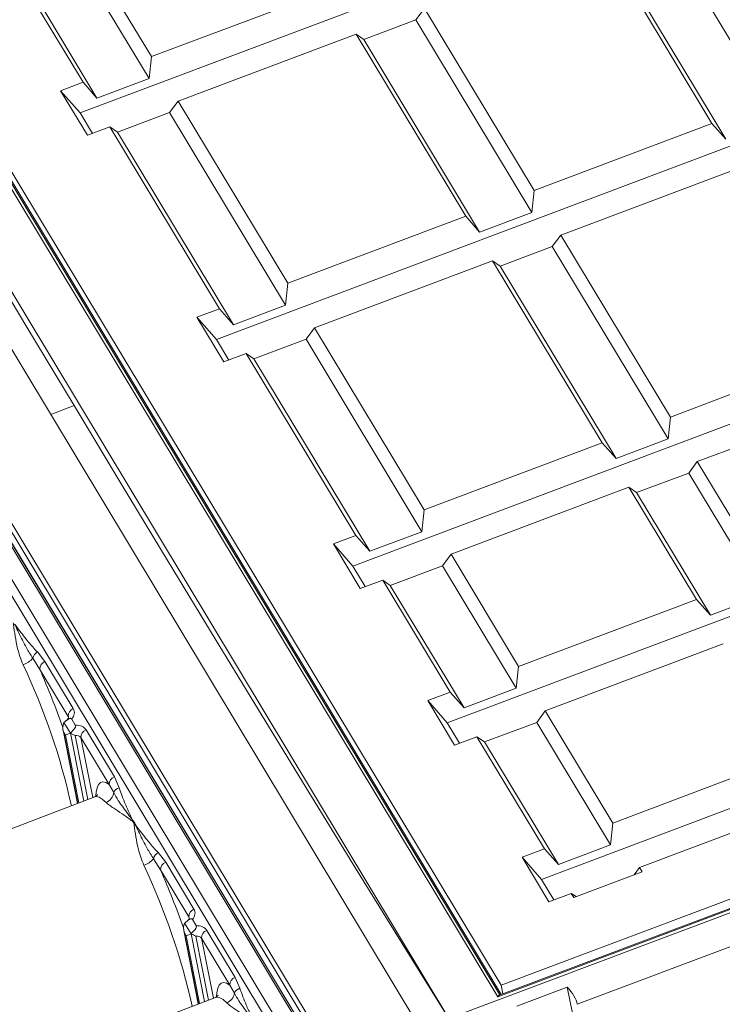
# Model space of a CAD drawing. Units: millimetres. Extents: x -928683 to -573896, y -516519 to -273325.
# Drawn here: x -594281 to -594096, y -289521 to -289261 of the extents above; entities that cross this region are included whole.
import ezdxf

# ---------------------------------------------------------------- set-up
doc = ezdxf.new("R2010")
doc.units = ezdxf.units.MM
doc.layers.get('0').update_dxf_attribs({"lineweight": 30})

msp = doc.modelspace()

# ---------------------------------------------------------------- linework, layer by layer
at = {"color": 7, "linetype": 'Continuous', "lineweight": 15}
for p, q in [((-594154.937, -289519.195), (-594353.216, -289189.769)), ((-594154.368, -289518.686), (-594351.867, -289190.555)), ((-594154.035, -289516.087), (-594349.597, -289191.175)), ((-594167.877, -289524.91), (-594366.983, -289194.11)), ((-594154.01, -289518.551), (-594348.889, -289194.774)), ((-594175.247, -289527.686), (-594374.354, -289196.885)), ((-594198.546, -289537.231), (-594397.653, -289206.431)), ((-594396.873, -289205.364), (-594197.767, -289536.165)), ((-594397.328, -289209.877), (-594197.172, -289542.421)), ((-594397.173, -289210.196), (-594197.198, -289542.44)), ((-594197.944, -289542.065), (-594395.678, -289213.545)), ((-594111.256, -289227.93), (-594265.14, -289285.871)), ((-594080.948, -289287.649), (-594111.537, -289236.827)), ((-594385.094, -289239.743), (-594203.826, -289540.907)), ((-594205.195, -289542.96), (-594386.463, -289241.796)), ((-594246.337, -289270.989), (-594264.141, -289241.41)), ((-594127.304, -289240.607), (-594098.392, -289288.644)), ((-594125.301, -289242.01), (-594094.712, -289292.831)), ((-594246.924, -289276.784), (-594266.404, -289244.419)), ((-594282.172, -289248.199), (-594264.368, -289277.778)), ((-594280.168, -289249.602), (-594260.688, -289281.966)), ((-594199.378, -289253.308), (-594246.337, -289270.989)), ((-594176.527, -289261.298), (-594174.263, -289258.289)), ((-594145.351, -289306.325), (-594174.263, -289258.289)), ((-594176.527, -289261.298), (-594190.291, -289266.48)), ((-594145.938, -289312.119), (-594176.527, -289261.298)), ((-594239.253, -289282.759), (-594192.294, -289265.078)), ((-594192.294, -289265.078), (-594163.382, -289313.114)), ((-594192.294, -289265.078), (-594190.291, -289266.48)), ((-594190.291, -289266.48), (-594159.702, -289317.302)), ((-594246.337, -289270.989), (-594246.924, -289276.784)), ((-594264.368, -289277.778), (-594270.291, -289280.009)), ((-594260.688, -289281.966), (-594264.368, -289277.778)), ((-594260.688, -289281.966), (-594246.924, -289276.784)), ((-594270.291, -289280.009), (-594263.207, -289291.779)), ((-594265.14, -289285.871), (-594270.291, -289280.009)), ((-594241.517, -289285.768), (-594239.253, -289282.759)), ((-594210.34, -289330.795), (-594239.253, -289282.759)), ((-594265.14, -289285.871), (-594261.884, -289291.281)), ((-594241.517, -289285.768), (-594255.281, -289290.951)), ((-594210.928, -289336.59), (-594241.517, -289285.768)), ((-594263.207, -289291.779), (-594257.284, -289289.549)), ((-594257.284, -289289.549), (-594228.371, -289337.585)), ((-594257.284, -289289.549), (-594255.281, -289290.951)), ((-594075.26, -289287.736), (-594229.143, -289345.678)), ((-594098.392, -289288.644), (-594145.351, -289306.325)), ((-594094.712, -289292.831), (-594098.392, -289288.644)), ((-594255.281, -289290.951), (-594224.691, -289341.772)), ((-594138.266, -289318.095), (-594091.307, -289300.414)), ((-594145.351, -289306.325), (-594145.938, -289312.119)), ((-594163.382, -289313.114), (-594210.34, -289330.795)), ((-594159.702, -289317.302), (-594163.382, -289313.114)), ((-594159.702, -289317.302), (-594145.938, -289312.119)), ((-594140.53, -289321.104), (-594138.266, -289318.095)), ((-594109.354, -289366.131), (-594138.266, -289318.095)), ((-594140.53, -289321.104), (-594154.294, -289326.287)), ((-594109.941, -289371.925), (-594140.53, -289321.104)), ((-594203.256, -289342.566), (-594156.297, -289324.884)), ((-594156.297, -289324.884), (-594127.385, -289372.92)), ((-594156.297, -289324.884), (-594154.294, -289326.287)), ((-594154.294, -289326.287), (-594123.705, -289377.108)), ((-594210.34, -289330.795), (-594210.928, -289336.59)), ((-594228.371, -289337.585), (-594234.295, -289339.815)), ((-594224.691, -289341.772), (-594228.371, -289337.585)), ((-594224.691, -289341.772), (-594210.928, -289336.59)), ((-594234.295, -289339.815), (-594227.21, -289351.585)), ((-594229.143, -289345.678), (-594234.295, -289339.815)), ((-594205.52, -289345.575), (-594203.256, -289342.566)), ((-594174.343, -289390.602), (-594203.256, -289342.566)), ((-594229.143, -289345.678), (-594225.887, -289351.087)), ((-594205.52, -289345.575), (-594219.284, -289350.757)), ((-594174.931, -289396.396), (-594205.52, -289345.575)), ((-594227.21, -289351.585), (-594221.287, -289349.355)), ((-594221.287, -289349.355), (-594192.374, -289397.391)), ((-594221.287, -289349.355), (-594219.284, -289350.757)), ((-594039.263, -289347.542), (-594193.146, -289405.484)), ((-594062.395, -289348.45), (-594109.354, -289366.131)), ((-594219.284, -289350.757), (-594188.695, -289401.579)), ((-594102.269, -289377.901), (-594055.31, -289360.22)), ((-594272.904, -289365.436), (-594266.722, -289363.108)), ((-594109.354, -289366.131), (-594109.941, -289371.925)), ((-594123.705, -289377.108), (-594109.941, -289371.925)), ((-594127.385, -289372.92), (-594174.343, -289390.602)), ((-594123.705, -289377.108), (-594127.385, -289372.92)), ((-594104.533, -289380.91), (-594102.269, -289377.901)), ((-594084.466, -289407.48), (-594102.269, -289377.901)), ((-594104.533, -289380.91), (-594118.297, -289386.093)), ((-594085.053, -289413.275), (-594104.533, -289380.91)), ((-594167.259, -289402.372), (-594120.3, -289384.69)), ((-594120.3, -289384.69), (-594102.497, -289414.269)), ((-594120.3, -289384.69), (-594118.297, -289386.093)), ((-594118.297, -289386.093), (-594098.817, -289418.457)), ((-594174.343, -289390.602), (-594174.931, -289396.396)), ((-594014.375, -289388.891), (-594168.258, -289446.833)), ((-594192.374, -289397.391), (-594198.298, -289399.621)), ((-594188.695, -289401.579), (-594192.374, -289397.391)), ((-594188.695, -289401.579), (-594174.931, -289396.396)), ((-594198.298, -289399.621), (-594191.213, -289411.391)), ((-594193.146, -289405.484), (-594198.298, -289399.621)), ((-594169.523, -289405.381), (-594167.259, -289402.372)), ((-594149.456, -289431.951), (-594167.259, -289402.372)), ((-594193.146, -289405.484), (-594189.89, -289410.893)), ((-594169.523, -289405.381), (-594183.287, -289410.563)), ((-594150.043, -289437.745), (-594169.523, -289405.381)), ((-594191.213, -289411.391), (-594185.29, -289409.161)), ((-594185.29, -289409.161), (-594167.487, -289438.74)), ((-594185.29, -289409.161), (-594183.287, -289410.563)), ((-594183.287, -289410.563), (-594163.807, -289442.928)), ((-593873.786, -289414.177), (-594167.877, -289524.91)), ((-594102.497, -289414.269), (-594149.456, -289431.951)), ((-594098.817, -289418.457), (-594102.497, -289414.269)), ((-594098.817, -289418.457), (-594085.053, -289413.275)), ((-594142.371, -289443.721), (-594095.413, -289426.039)), ((-594275.78, -289432.748), (-594277.634, -289429.801)), ((-594276.426, -289428.152), (-594274.412, -289430.695)), ((-594274.412, -289430.695), (-594266.943, -289443.104)), ((-594149.456, -289431.951), (-594150.043, -289437.745)), ((-593989.487, -289430.241), (-594143.371, -289488.182)), ((-594268.312, -289445.157), (-594275.78, -289432.748)), ((-594163.807, -289442.928), (-594150.043, -289437.745)), ((-594167.487, -289438.74), (-594173.41, -289440.97)), ((-594163.807, -289442.928), (-594167.487, -289438.74)), ((-593952.051, -289440.034), (-594154.035, -289516.087)), ((-594173.41, -289440.97), (-594166.326, -289452.74)), ((-594168.258, -289446.833), (-594173.41, -289440.97)), ((-594154.937, -289519.195), (-593948.432, -289441.44)), ((-593949.279, -289441.463), (-594154.512, -289518.74)), ((-594144.635, -289446.73), (-594142.371, -289443.721)), ((-594124.568, -289473.3), (-594142.371, -289443.721)), ((-594269.41, -289446.775), (-594269.404, -289446.764)), ((-594269.41, -289446.775), (-594267.712, -289449.596)), ((-594266.404, -289447.454), (-594267.359, -289445.867)), ((-594168.258, -289446.833), (-594165.003, -289452.242)), ((-594144.635, -289446.73), (-594158.399, -289451.912)), ((-594125.155, -289479.094), (-594144.635, -289446.73)), ((-594269.646, -289448.758), (-594265.834, -289468.131)), ((-594269.015, -289450.148), (-594269.459, -289449.41)), ((-594267.712, -289449.596), (-594267.702, -289449.592)), ((-594257.473, -289463.165), (-594264.942, -289450.756)), ((-594263.573, -289448.703), (-594256.104, -289461.112)), ((-594166.326, -289452.74), (-594160.402, -289450.51)), ((-594160.402, -289450.51), (-594142.599, -289480.089)), ((-594160.402, -289450.51), (-594158.399, -289451.912)), ((-594158.399, -289451.912), (-594138.919, -289484.277)), ((-594077.609, -289455.618), (-594124.568, -289473.3)), ((-594256.104, -289461.112), (-594254.845, -289464.007)), ((-594256.276, -289465.286), (-594257.473, -289463.165)), ((-594261.291, -289466.393), (-594303.923, -289482.705)), ((-594117.484, -289485.07), (-594070.525, -289467.389)), ((-594250.918, -289473.42), (-594251.219, -289472.919)), ((-594124.568, -289473.3), (-594125.155, -289479.094)), ((-594138.919, -289484.277), (-594125.155, -289479.094)), ((-594244.57, -289481.079), (-594242.556, -289483.622)), ((-594142.599, -289480.089), (-594148.522, -289482.319)), ((-594138.919, -289484.277), (-594142.599, -289480.089)), ((-594243.924, -289485.675), (-594245.778, -289482.727)), ((-594242.556, -289483.622), (-594235.087, -289496.031)), ((-594148.522, -289482.319), (-594141.438, -289494.089)), ((-594143.371, -289488.182), (-594148.522, -289482.319)), ((-594236.456, -289498.083), (-594243.924, -289485.675)), ((-594134.854, -289492.957), (-594116.823, -289486.168)), ((-594118.898, -289486.95), (-594117.484, -289485.07)), ((-594116.823, -289486.168), (-594117.484, -289485.07)), ((-594143.371, -289488.182), (-594140.115, -289493.591)), ((-594141.438, -289494.089), (-594135.515, -289491.859)), ((-594135.515, -289491.859), (-594134.854, -289492.957)), ((-594135.515, -289491.859), (-594134.263, -289492.735)), ((-594133.927, -289521.151), (-594056.039, -289491.824)), ((-594237.554, -289499.701), (-594237.548, -289499.691)), ((-594237.554, -289499.701), (-594235.856, -289502.522)), ((-594234.548, -289500.381), (-594235.503, -289498.793)), ((-594237.79, -289501.685), (-594233.978, -289521.058)), ((-594237.159, -289503.074), (-594237.603, -289502.336)), ((-594235.856, -289502.522), (-594235.846, -289502.519)), ((-594231.717, -289501.63), (-594224.248, -289514.038)), ((-594225.617, -289516.091), (-594233.086, -289503.682)), ((-594224.248, -289514.038), (-594222.989, -289516.933)), ((-594224.42, -289518.213), (-594225.617, -289516.091)), ((-594153.582, -289518.39), (-594154.035, -289516.087)), ((-594149.896, -289521.622), (-594136.565, -289516.603)), ((-594136.565, -289516.603), (-594112.075, -289639.86)), ((-594229.435, -289519.319), (-594272.067, -289535.631))]:
    msp.add_line(p, q, dxfattribs=at)
at = {"color": 8, "linetype": 'Continuous', "lineweight": 15}
for p, q in [((-594268.246, -289445.489), (-594268.312, -289445.157)), ((-594269.459, -289449.41), (-594265.779, -289468.11)), ((-594265.501, -289468.004), (-594269.015, -289450.148)), ((-594267.712, -289449.596), (-594264.188, -289467.502)), ((-594263.137, -289467.099), (-594266.46, -289450.212)), ((-594264.942, -289450.756), (-594261.824, -289466.597)), ((-594236.39, -289498.415), (-594236.456, -289498.083)), ((-594237.603, -289502.336), (-594233.923, -289521.037)), ((-594235.856, -289502.522), (-594232.332, -289520.428)), ((-594233.645, -289520.93), (-594237.159, -289503.074)), ((-594231.281, -289520.026), (-594234.604, -289503.139)), ((-594233.086, -289503.682), (-594229.968, -289519.524))]:
    msp.add_line(p, q, dxfattribs=at)
at = {"color": 7, "linetype": 'Continuous', "lineweight": 15, "flags": 128}
for points in [[(-594366.983, -289194.11), (-594354.373, -289215.645), (-594341.784, -289237.064), (-594329.217, -289258.366), (-594316.673, -289279.551), (-594304.151, -289300.619), (-594291.651, -289321.567), (-594279.175, -289342.398), (-594266.722, -289363.108)], [(-594167.877, -289524.91), (-594180.145, -289505.112), (-594192.439, -289485.19), (-594204.758, -289465.147), (-594217.102, -289444.981), (-594229.471, -289424.694), (-594241.864, -289404.286), (-594254.281, -289383.757), (-594266.722, -289363.108)], [(-594251.343, -289472.477), (-594251.324, -289472.499), (-594251.232, -289472.608), (-594251.185, -289472.664), (-594251.046, -289472.828)], [(-594250.728, -289473.357), (-594250.651, -289473.551), (-594250.575, -289473.744), (-594250.564, -289473.771)]]:
    msp.add_lwpolyline(points, dxfattribs=at)
at = {"color": 8, "linetype": 'Continuous', "lineweight": 15, "flags": 128}
for points in [[(-594260.99, -289466.137), (-594260.912, -289465.19), (-594260.674, -289464.005), (-594260.296, -289463.152), (-594259.781, -289462.638), (-594259.135, -289462.469), (-594258.363, -289462.645), (-594257.473, -289463.165)], [(-594258.309, -289467.848), (-594259.288, -289466.99), (-594260.155, -289466.478), (-594260.9, -289466.318), (-594261.291, -289466.393)], [(-594229.134, -289519.064), (-594229.056, -289518.116), (-594228.818, -289516.932), (-594228.44, -289516.079), (-594227.925, -289515.565), (-594227.279, -289515.395), (-594226.507, -289515.571), (-594225.617, -289516.091)], [(-594226.453, -289520.775), (-594227.432, -289519.916), (-594228.299, -289519.405), (-594229.044, -289519.244), (-594229.435, -289519.319)]]:
    msp.add_lwpolyline(points, dxfattribs=at)
at = {"color": 7, "linetype": 'Continuous', "lineweight": 15}
for centre, radius, start, end in [((-594282.001, -289426.126), 5.707, 288.72758, 319.91749), ((-594275.03, -289430.443), 2.682, 121.35858, 166.14875), ((-594273.692, -289432.658), 2.09, 110.13903, 182.48408), ((-594266.224, -289445.066), 2.09, 110.13903, 182.48408), ((-594262.854, -289450.665), 2.09, 110.13903, 182.48408), ((-594255.385, -289463.074), 2.09, 110.13903, 182.48408), ((-594259.455, -289464.851), 3.208, 290.91102, 352.19797), ((-594254.283, -289466.075), 2.144, 105.21907, 158.40843), ((-594252.371, -289470.506), 2.674, 295.52781, 299.71486), ((-594251.688, -289470.77), 2.759, 286.22115, 290.37329), ((-594243.174, -289483.369), 2.682, 121.35815, 166.14904), ((-594250.145, -289479.053), 5.707, 288.72699, 319.91778), ((-594241.836, -289485.584), 2.09, 110.13903, 182.48408), ((-594234.368, -289497.993), 2.09, 110.13903, 182.48408), ((-594230.998, -289503.592), 2.09, 110.13903, 182.48408), ((-594223.529, -289516.001), 2.09, 110.13903, 182.48408), ((-594227.599, -289517.777), 3.209, 290.91131, 352.19802), ((-594222.427, -289519.002), 2.144, 105.21948, 158.40801)]:
    msp.add_arc(centre, radius, start, end, dxfattribs=at)
at = {"color": 8, "linetype": 'Continuous', "lineweight": 15}
for centre, radius, start, end in [((-594439.585, -289506.83), 176.305, 12.47466, 25.28324), ((-594474.447, -289520.192), 217.059, 19.40371, 23.75688), ((-594407.729, -289559.756), 176.305, 12.47466, 25.28325), ((-594442.591, -289573.119), 217.06, 19.40371, 23.75687)]:
    msp.add_arc(centre, radius, start, end, dxfattribs=at)
for centre in [(-594270.095, -289446.153), (-594238.239, -289499.08)]:
    msp.add_ellipse(centre, major_axis=(1.812, 0.945), ratio=0.6863147, start_param=6.0820748, end_param=6.3250972, dxfattribs=at)
at = {"color": 7, "linetype": 'Continuous', "lineweight": 15}
for centre, major_axis, ratio, start_param, end_param in [((-594270.569, -289444.794), (3.794, 1.333), 0.6906795, 5.4393536, 6.4250722), ((-594267.616, -289448.716), (-1.017, 2.638), 0.6963181, 0.5180686, 1.5652662), ((-594267.199, -289450.393), (3.794, 1.333), 0.6906795, 0.1418869, 1.1276054), ((-594267.172, -289449.454), (1.895, 0.731), 0.0315064, 1.8474605, 2.894658), ((-594266.725, -289451.752), (1.812, 0.945), 0.6863147, 0.0419118, 1.0891094), ((-594563.039, -289618.604), (312.268, 145.348), 0.073265, 6.2788437, 6.3031431), ((-594238.713, -289497.721), (3.794, 1.333), 0.6906795, 5.4393536, 6.4250722), ((-594235.76, -289501.643), (-1.017, 2.638), 0.6963181, 0.5180686, 1.5652662), ((-594235.316, -289502.38), (1.895, 0.731), 0.0315064, 1.8474605, 2.894658), ((-594235.343, -289503.32), (3.794, 1.333), 0.6906795, 0.1418869, 1.1276054), ((-594234.869, -289504.679), (1.812, 0.945), 0.6863147, 0.0419118, 1.0891094), ((-594138.62, -289518.532), (-4.307, 4.69), 0.4426509, 3.7827284, 4.7173685), ((-594154.795, -289519.915), (0.411, 1.182), 0.3427697, 0.2781305, 1.0402011)]:
    msp.add_ellipse(centre, major_axis=major_axis, ratio=ratio, start_param=start_param, end_param=end_param, dxfattribs=at)
for points, knots in [([(-594280.168, -289431.531), (-594280.468, -289430.816), (-594281.071, -289429.374), (-594281.765, -289426.818), (-594282.325, -289423.954), (-594282.617, -289421.766), (-594282.754, -289420.654), (-594282.774, -289420.493)], [0, 0, 0, 0, 0.181858, 0.36657513, 0.65628571, 0.95022387, 1, 1, 1, 1]), ([(-594282.42, -289420.844), (-594282.415, -289420.851), (-594282.285, -289421.02), (-594281.279, -289422.329), (-594279.542, -289424.564), (-594277.683, -289426.84), (-594276.635, -289427.934), (-594276.426, -289428.152)], [0, 0, 0, 0, 0.0029111, 0.0679314, 0.5265286, 0.9055839, 1, 1, 1, 1]), ([(-594277.634, -289429.801), (-594278.207, -289428.889), (-594279.634, -289426.618), (-594281.04, -289423.697), (-594282.018, -289421.678), (-594282.374, -289420.94), (-594282.416, -289420.852), (-594282.42, -289420.844)], [0, 0, 0, 0, 0.29702692, 0.73927809, 0.96878093, 0.99707158, 1, 1, 1, 1]), ([(-594267.359, -289445.867), (-594267.408, -289445.804), (-594267.489, -289445.698), (-594267.676, -289445.65), (-594267.893, -289445.685), (-594268.494, -289446.02), (-594268.993, -289446.428), (-594269.404, -289446.764)], [0, 0, 0, 0, 0.12249829, 0.20471086, 0.28695987, 0.41244894, 1, 1, 1, 1]), ([(-594268.19, -289445.489), (-594268.189, -289445.485), (-594268.188, -289445.475), (-594268.222, -289445.652), (-594268.429, -289445.995), (-594268.712, -289446.235), (-594268.847, -289446.348)], [0, 0, 0, 0, 0.1830339, 0.4877209, 0.7562846, 1, 1, 1, 1]), ([(-594267.702, -289449.592), (-594267.312, -289449.202), (-594266.854, -289448.744), (-594266.428, -289448.144), (-594266.331, -289447.91), (-594266.312, -289447.684), (-594266.356, -289447.539), (-594266.396, -289447.467), (-594266.404, -289447.454)], [0, 0, 0, 0, 0.5967016, 0.6995809, 0.7869488, 0.8747195, 0.9771352, 1, 1, 1, 1]), ([(-594266.46, -289450.212), (-594266.463, -289450.211), (-594266.866, -289449.992), (-594267.285, -289449.792), (-594267.702, -289449.592)], [0, 0, 0, 0, 0.006293, 1, 1, 1, 1]), ([(-594260.534, -289465.817), (-594260.531, -289465.809), (-594260.518, -289465.78), (-594260.658, -289466), (-594260.997, -289466.299), (-594261.239, -289466.358), (-594261.284, -289466.369)], [0, 0, 0, 0, 0.1320686, 0.5237695, 0.9120003, 1, 1, 1, 1]), ([(-594251.343, -289472.477), (-594251.348, -289472.469), (-594251.407, -289472.389), (-594251.899, -289471.719), (-594253.195, -289469.959), (-594254.941, -289467.644), (-594255.893, -289465.962), (-594256.276, -289465.286)], [0, 0, 0, 0, 0.0029279, 0.0312185, 0.2607225, 0.7029733, 1, 1, 1, 1]), ([(-594254.845, -289464.007), (-594254.311, -289465.479), (-594253.694, -289467.178), (-594252.573, -289469.745), (-594251.968, -289471.097), (-594251.453, -289472.235), (-594251.347, -289472.469), (-594251.343, -289472.477)], [0, 0, 0, 0, 0.512933, 0.59169469, 0.91601037, 0.99708843, 1, 1, 1, 1]), ([(-594251.219, -289472.919), (-594251.361, -289472.811), (-594252.333, -289472.072), (-594254.105, -289470.829), (-594256.035, -289469.551), (-594257.469, -289468.581), (-594258.028, -289468.093), (-594258.309, -289467.848)], [0, 0, 0, 0, 0.049776, 0.3397105, 0.6334255, 0.8155408, 1, 1, 1, 1]), ([(-594251.219, -289472.919), (-594251.226, -289472.895), (-594251.24, -289472.845), (-594251.265, -289472.753), (-594251.297, -289472.639), (-594251.325, -289472.542), (-594251.34, -289472.486), (-594251.343, -289472.477)], [0, 0, 0, 0, 0.1657637, 0.3430001, 0.6265705, 0.9401874, 1, 1, 1, 1]), ([(-594248.312, -289484.457), (-594248.612, -289483.742), (-594249.215, -289482.3), (-594249.909, -289479.744), (-594250.469, -289476.88), (-594250.761, -289474.693), (-594250.898, -289473.581), (-594250.918, -289473.42)], [0, 0, 0, 0, 0.18185809, 0.36657481, 0.65628529, 0.9502241, 1, 1, 1, 1]), ([(-594250.564, -289473.771), (-594250.571, -289473.764), (-594250.648, -289473.688), (-594250.746, -289473.591), (-594250.858, -289473.48), (-594250.898, -289473.439), (-594250.918, -289473.42)], [0, 0, 0, 0, 0.05979119, 0.65699787, 0.83423534, 1, 1, 1, 1]), ([(-594250.564, -289473.771), (-594250.559, -289473.778), (-594250.429, -289473.947), (-594249.423, -289475.255), (-594247.685, -289477.491), (-594245.827, -289479.767), (-594244.779, -289480.861), (-594244.57, -289481.079)], [0, 0, 0, 0, 0.0029113, 0.0679308, 0.5265281, 0.9055832, 1, 1, 1, 1]), ([(-594245.778, -289482.727), (-594246.351, -289481.815), (-594247.778, -289479.545), (-594249.184, -289476.623), (-594250.162, -289474.605), (-594250.518, -289473.867), (-594250.56, -289473.779), (-594250.564, -289473.771)], [0, 0, 0, 0, 0.2970271, 0.7392776, 0.9687804, 0.9970721, 1, 1, 1, 1]), ([(-594235.503, -289498.793), (-594235.552, -289498.73), (-594235.633, -289498.625), (-594235.82, -289498.577), (-594236.037, -289498.612), (-594236.638, -289498.946), (-594237.137, -289499.354), (-594237.548, -289499.691)], [0, 0, 0, 0, 0.122498, 0.2047126, 0.2869614, 0.4124512, 1, 1, 1, 1]), ([(-594236.334, -289498.415), (-594236.333, -289498.412), (-594236.332, -289498.402), (-594236.366, -289498.579), (-594236.573, -289498.922), (-594236.856, -289499.161), (-594236.991, -289499.275)], [0, 0, 0, 0, 0.1830321, 0.4877222, 0.7562841, 1, 1, 1, 1]), ([(-594235.846, -289502.519), (-594235.456, -289502.128), (-594234.998, -289501.671), (-594234.572, -289501.071), (-594234.475, -289500.836), (-594234.456, -289500.61), (-594234.5, -289500.465), (-594234.54, -289500.394), (-594234.548, -289500.381)], [0, 0, 0, 0, 0.5967003, 0.6995804, 0.7869465, 0.8747171, 0.9771352, 1, 1, 1, 1]), ([(-594234.604, -289503.139), (-594234.607, -289503.138), (-594235.01, -289502.919), (-594235.429, -289502.718), (-594235.846, -289502.519)], [0, 0, 0, 0, 0.006297, 1, 1, 1, 1]), ([(-594219.487, -289525.403), (-594219.492, -289525.396), (-594219.551, -289525.315), (-594220.043, -289524.645), (-594221.339, -289522.885), (-594223.085, -289520.571), (-594224.037, -289518.889), (-594224.42, -289518.213)], [0, 0, 0, 0, 0.0029279, 0.0312185, 0.2607213, 0.7029729, 1, 1, 1, 1]), ([(-594222.989, -289516.933), (-594222.455, -289518.406), (-594221.838, -289520.105), (-594220.717, -289522.672), (-594220.112, -289524.023), (-594219.597, -289525.161), (-594219.491, -289525.395), (-594219.487, -289525.403)], [0, 0, 0, 0, 0.5129338, 0.5916949, 0.9160104, 0.9970884, 1, 1, 1, 1]), ([(-594228.678, -289518.744), (-594228.675, -289518.736), (-594228.662, -289518.706), (-594228.802, -289518.927), (-594229.141, -289519.226), (-594229.383, -289519.285), (-594229.428, -289519.295)], [0, 0, 0, 0, 0.13206783, 0.52376992, 0.91200103, 1, 1, 1, 1]), ([(-594219.363, -289525.846), (-594219.505, -289525.737), (-594220.477, -289524.998), (-594222.248, -289523.755), (-594224.179, -289522.477), (-594225.613, -289521.508), (-594226.172, -289521.02), (-594226.453, -289520.775)], [0, 0, 0, 0, 0.0497761, 0.3397107, 0.6334258, 0.8155417, 1, 1, 1, 1])]:
    msp.add_open_spline(points, degree=3, knots=knots, dxfattribs=at)

doc.saveas('drawing.dxf')
